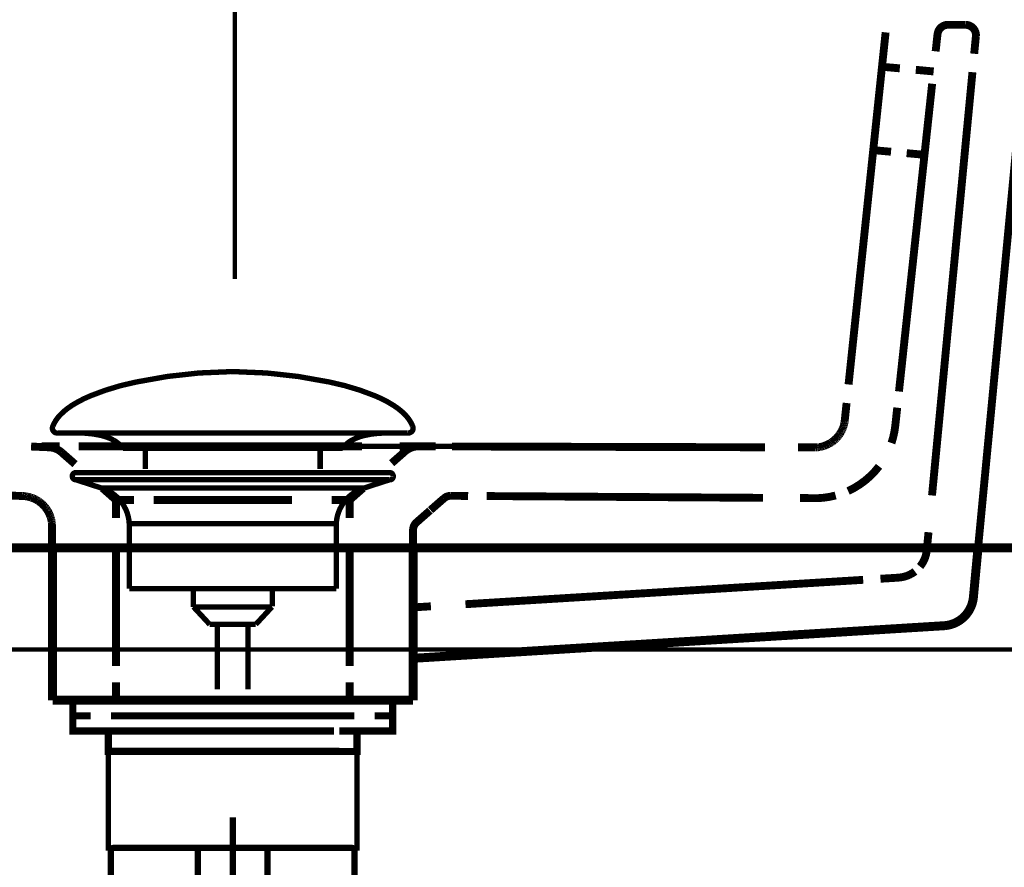
# Model space of a CAD drawing. Extents: x 61 to 728, y -279 to -11.
# Drawn here: x 678 to 698, y -169 to -153 of the extents above; entities that cross this region are included whole.
import ezdxf

# ---------------------------------------------------------------- set-up
doc = ezdxf.new("R2010")
doc.units = 0
for name, pattern in [('AIGENLINE001', [7, 5.5, -0.5, 0.5, -0.5]), ('AIGENLINE058', [0.0218, 0.0109, -0.0109]), ('AIGENLINE059', [0.0226, 0.0113, -0.0113]), ('AIGENLINE060', [0.0232, 0.0116, -0.0116]), ('AIGENLINE061', [0.024, 0.012, -0.012]), ('AIGENLINE062', [0.0246, 0.0123, -0.0123]), ('AIGENLINE063', [0.0254, 0.0127, -0.0127]), ('AIGENLINE064', [0.026, 0.013, -0.013]), ('AIGENLINE065', [0.0268, 0.0134, -0.0134]), ('AIGENLINE066', [0.7056, 0.3528, -0.3528, 0, 0]), ('AIGENLINE069', [1.3054, 0.6527, -0.6527]), ('AIGENLINE070', [1.1546, 0.5773, -0.5773]), ('AIGENLINE086', [1.6186, 0.8093, -0.8093]), ('AIGENLINE089', [1.2138, 0.6069, -0.6069]), ('AIGENLINE090', [1.2956, 0.6478, -0.6478]), ('AIGENLINE091', [1.3392, 0.6696, -0.6696]), ('AIGENLINE092', [1.2616, 0.6308, -0.6308]), ('AIGENLINE093', [1.3858, 0.6929, -0.6929]), ('AIGENLINE094', [1.3244, 0.6622, -0.6622]), ('AIGENLINE095', [0.4802, 0.2401, -0.2401]), ('AIGENLINE096', [1.1524, 0.5762, -0.5762]), ('AIGENLINE097', [0.4832, 0.2416, -0.2416]), ('AIGENLINE099', [0.5888, 0.2944, -0.2944]), ('AIGENLINE100', [0.6354, 0.3177, -0.3177]), ('AIGENLINE101', [0.5184, 0.2592, -0.2592]), ('AIGENLINE102', [1.1418, 0.5709, -0.5709]), ('AIGENLINE103', [0.9316, 0.4658, -0.4658]), ('AIGENLINE104', [1.2928, 0.6464, -0.6464]), ('AIGENLINE105', [0.3004, 0.1502, -0.1502]), ('AIGENLINE106', [0.2404, 0.1202, -0.1202]), ('AIGENLINE108', [1.2644, 0.6322, -0.6322])]:
    doc.linetypes.add(name, pattern=pattern)
for name, color, linetype in [('LAYER_13', 7, 'CONTINUOUS'), ('LAYER_22', 7, 'CONTINUOUS'), ('LAYER_3', 7, 'CONTINUOUS'), ('LAYER_35', 7, 'CONTINUOUS')]:
    doc.layers.add(name, color=color, linetype=linetype)

# ---------------------------------------------------------------- blocks, each defined once
blk = doc.blocks.new('AIGNBL03020080')
at = {"layer": 'LAYER_3', "const_width": 0.1235}
blk.add_lwpolyline([(683.0556, -170.1498), (683.0556, -169.0498)], dxfattribs=at)
blk = doc.blocks.new('AIGNBL03020081')
at = {"layer": 'LAYER_3', "const_width": 0.1235}
blk.add_lwpolyline([(684.7699, -170.1498), (684.7699, -169.0498)], dxfattribs=at)
blk = doc.blocks.new('AIGNBL03020082')
at = {"layer": 'LAYER_3', "const_width": 0.1235}
blk.add_lwpolyline([(679.9695, -169.0498), (679.9695, -170.1498)], dxfattribs=at)
blk = doc.blocks.new('AIGNBL0302008D')
at = {"layer": 'LAYER_3', "const_width": 0.1235}
blk.add_lwpolyline([(684.7196, -168.9999), (680.0198, -168.9999)], dxfattribs=at)
blk = doc.blocks.new('AIGNBL0302008F')
at = {"layer": 'LAYER_3', "const_width": 0.1235}
blk.add_lwpolyline([(681.6844, -169.0498), (681.6844, -170.1498)], dxfattribs=at)
blk = doc.blocks.new('AIGNBL030200B3')
at = {"layer": 'LAYER_3', "const_width": 0.1235}
blk.add_lwpolyline([(684.7699, -169.0498, 0.3908518), (684.7196, -168.9999)], format="xyb", dxfattribs=at)
blk = doc.blocks.new('AIGNBL030200B4')
at = {"layer": 'LAYER_3', "const_width": 0.1235}
blk.add_lwpolyline([(683.0556, -169.0498, 0.3908518), (683.0053, -168.9999)], format="xyb", dxfattribs=at)
blk = doc.blocks.new('AIGNBL030200B9')
at = {"layer": 'LAYER_3', "const_width": 0.1235}
blk.add_lwpolyline([(681.7341, -168.9999, 0.3937441), (681.6844, -169.0498)], format="xyb", dxfattribs=at)
blk = doc.blocks.new('AIGNBL030200BA')
at = {"layer": 'LAYER_3', "const_width": 0.1235}
blk.add_lwpolyline([(680.0198, -168.9999, 0.3923234), (679.9695, -169.0498)], format="xyb", dxfattribs=at)
blk = doc.blocks.new('AIGNBL030200DD')
at = {"layer": 'LAYER_3', "linetype": 'AIGENLINE001', "const_width": 0.1235, "flags": 128}
blk.add_lwpolyline([(682.37, -184.151), (682.37, -168.3997)], dxfattribs=at)
blk = doc.blocks.new('AIGNBL03010074')
at = {"layer": 'LAYER_3'}
for name in ['AIGNBL030200DD', 'AIGNBL030200BA', 'AIGNBL03020082', 'AIGNBL0302008D', 'AIGNBL030200B9', 'AIGNBL0302008F', 'AIGNBL030200B4', 'AIGNBL03020080', 'AIGNBL030200B3', 'AIGNBL03020081']:
    blk.add_blockref(name, (0, 0), dxfattribs=at)
blk = doc.blocks.new('AIGNBL0D020017')
at = {"layer": 'LAYER_13', "const_width": 0.1058}
for points in [[(678.8283, -160.6927, -0.0931816), (678.9683, -160.4776, -0.0610081), (679.2024, -160.287, -0.0434382), (679.5705, -160.0969, -0.0482089), (680.4688, -159.8263, -0.0501734), (682.325, -159.6223, -0.0009791), (682.3702, -159.6216)], [(685.9117, -160.6927, 0.0931546), (685.7717, -160.4776, 0.0610064), (685.5377, -160.287, 0.0434469), (685.1697, -160.0969, 0.0482392), (684.2715, -159.8263, 0.0501884), (682.415, -159.6223, 0.0009788), (682.3698, -159.6216)], [(678.8283, -160.6927, 0.5976479), (678.9223, -160.8298)], [(685.9117, -160.6927, -0.5973702), (685.818, -160.8298)], [(680.2056, -161.1316, 0.1043855), (680.0329, -160.9772, 0.072514), (679.7794, -160.8786, 0.0592379), (679.3251, -160.8294)], [(684.5347, -161.1316, -0.1038282), (684.7059, -160.978, -0.072473), (684.9569, -160.8796, -0.0596122), (685.4074, -160.8298)]]:
    blk.add_lwpolyline(points, format="xyb", dxfattribs=at)
for points in [[(685.8177, -160.8298), (678.9223, -160.8298)], [(685.3981, -160.8298), (685.415, -160.8294)], [(685.818, -160.8298), (685.8177, -160.8298)], [(680.2056, -161.1316), (684.5347, -161.1316)], [(680.6487, -161.5364), (680.6487, -161.1316)], [(684.0917, -161.5364), (684.0917, -161.1316)]]:
    blk.add_lwpolyline(points, dxfattribs=at)
blk = doc.blocks.new('AIGNBL0D010016')
at = {"layer": 'LAYER_13', "const_width": 0.1058}
for points in [[(679.2796, -161.7507), (679.2741, -161.7503), (679.2717, -161.75), (679.2651, -161.749), (679.2524, -161.7452), (679.2296, -161.73), (679.2145, -161.7073), (679.209, -161.6801), (679.2103, -161.6663), (679.2145, -161.6532), (679.2296, -161.6301), (679.2524, -161.6153), (679.2651, -161.6112), (679.2717, -161.6101), (679.2741, -161.6098), (679.2796, -161.6098)], [(679.7777, -161.9119), (679.2792, -161.7507)], [(679.2796, -161.6098), (685.4608, -161.6098)], [(679.2796, -161.7507), (685.4608, -161.7507)], [(684.9623, -161.9119), (685.4608, -161.7507)], [(679.7777, -161.9119)], [(684.9623, -161.9119), (682.3698, -161.9119), (681.0738, -161.9119), (680.4254, -161.9119), (679.9734, -161.9119), (679.7777, -161.9119)], [(680.3314, -163.8949), (680.3314, -162.6164)], [(680.3321, -162.6164), (680.3317, -162.6164), (680.3314, -162.6164)], [(680.3321, -162.6164), (684.4087, -162.6164)], [(684.4087, -162.6164), (684.4087, -163.8949)], [(680.3314, -163.8949), (684.4087, -163.8949)], [(681.5957, -164.2539), (681.5957, -163.8949)], [(683.1502, -163.8949), (683.1502, -164.2432)], [(681.5957, -164.2539), (683.1443, -164.2539)], [(681.9172, -164.5998), (681.5961, -164.2539)], [(683.1443, -164.2539), (682.8232, -164.5994)], [(682.8232, -164.5998), (681.9172, -164.5998)], [(682.068, -165.8807), (682.068, -164.5998)], [(682.672, -164.5998), (682.672, -165.8807)]]:
    blk.add_lwpolyline(points, dxfattribs=at)
for points in [[(685.4608, -161.6098, -0.4142656), (685.5311, -161.6801, -0.4865054), (685.4608, -161.7507)], [(680.3314, -162.6164, 0.3192679), (679.7777, -161.9119)], [(684.9623, -161.9119, 0.3192099), (684.4087, -162.6164)]]:
    blk.add_lwpolyline(points, format="xyb", dxfattribs=at)
at = {"layer": 'LAYER_13'}
blk.add_blockref('AIGNBL0D020017', (0, 0), dxfattribs=at)
blk = doc.blocks.new('AIGNBL0D020019')
at = {"layer": 'LAYER_13', "const_width": 0.1411}
for points in [[(680.0692, -166.0991), (679.3767, -166.0991)], [(685.3616, -166.0991), (684.6691, -166.0991)]]:
    blk.add_lwpolyline(points, dxfattribs=at)
blk = doc.blocks.new('AIGNBL0D010018')
at = {"layer": 'LAYER_13', "const_width": 0.1411}
for points in [[(679.5717, -166.3995), (679.2189, -166.3995), (679.2189, -166.0991), (679.5717, -166.0991)], [(680.0692, -166.0991), (679.3767, -166.0991)], [(680.0692, -166.0991), (680.422, -166.0991)], [(680.0692, -166.0991), (680.422, -166.0991)], [(680.371, -166.0991), (684.7663, -166.0991)], [(681.2006, -166.0991), (683.9263, -166.0991)], [(681.2006, -166.0991), (683.9263, -166.0991)], [(684.3156, -166.0991), (684.6684, -166.0991)], [(684.3156, -166.0991), (684.6684, -166.0991)], [(685.3616, -166.0991), (684.6691, -166.0991)], [(685.1659, -166.0991), (685.5187, -166.0991), (685.5187, -166.3995), (685.1659, -166.3995)], [(679.9759, -166.6992), (679.2189, -166.6992), (679.2189, -166.3995), (679.5717, -166.3995)], [(684.3666, -166.3995), (679.9714, -166.3995)], [(680.371, -166.3995), (684.7663, -166.3995)], [(685.1659, -166.3995), (685.5187, -166.3995), (685.5187, -166.6992), (684.8117, -166.6992)], [(680.2718, -167.0995), (679.919, -167.0995), (679.919, -166.6985), (680.2718, -166.6985)], [(684.3666, -166.6992), (679.9714, -166.6992)], [(680.8705, -166.6985), (684.1668, -166.6985)], [(684.4665, -166.6985), (684.8186, -166.6985), (684.8186, -167.1002), (684.4665, -167.1002)], [(684.4665, -167.0995), (680.2177, -167.0995)]]:
    blk.add_lwpolyline(points, dxfattribs=at)
at = {"layer": 'LAYER_13', "const_width": 0.1058}
blk.add_lwpolyline([(679.9204, -167.0995), (684.82, -167.0995), (684.82, -168.9999), (679.9204, -168.9999)], close=True, dxfattribs=at)
at = {"layer": 'LAYER_13'}
blk.add_blockref('AIGNBL0D020019', (0, 0), dxfattribs=at)
blk = doc.blocks.new('AIGNBL16010097')
at = {"layer": 'LAYER_22', "linetype": 'AIGENLINE066', "const_width": 0.0882, "flags": 128}
blk.add_lwpolyline([(682.4101, -133.6048), (682.4101, -157.8001)], dxfattribs=at)
blk = doc.blocks.new('AIGNBL160200A5')
at = {"layer": 'LAYER_22', "linetype": 'AIGENLINE058', "const_width": 0.1552, "flags": 128}
for points in [[(694.4205, -160.6145), (694.4221, -160.6024)], [(694.4221, -160.6024), (694.4236, -160.59)]]:
    blk.add_lwpolyline(points, dxfattribs=at)
blk = doc.blocks.new('AIGNBL160200A6')
at = {"layer": 'LAYER_22', "linetype": 'AIGENLINE059', "const_width": 0.1552, "flags": 128}
for points in [[(694.4132, -160.6517), (694.4156, -160.6393)], [(694.4156, -160.6393), (694.4177, -160.6269)], [(694.4177, -160.6269), (694.4201, -160.6148)]]:
    blk.add_lwpolyline(points, dxfattribs=at)
blk = doc.blocks.new('AIGNBL160200A7')
at = {"layer": 'LAYER_22', "linetype": 'AIGENLINE060', "const_width": 0.1552, "flags": 128}
for points in [[(694.3898, -160.7264), (694.3946, -160.7144)], [(694.3942, -160.7144), (694.3984, -160.702)], [(694.3984, -160.7016), (694.4029, -160.6893)], [(694.4029, -160.6893), (694.4063, -160.6768)]]:
    blk.add_lwpolyline(points, dxfattribs=at)
blk = doc.blocks.new('AIGNBL160200A8')
at = {"layer": 'LAYER_22', "linetype": 'AIGENLINE061', "const_width": 0.1552, "flags": 128}
for points in [[(694.3798, -160.7513), (694.3853, -160.7389)], [(694.3853, -160.7389), (694.3898, -160.7264)]]:
    blk.add_lwpolyline(points, dxfattribs=at)
blk = doc.blocks.new('AIGNBL160200A9')
at = {"layer": 'LAYER_22', "linetype": 'AIGENLINE062', "const_width": 0.1552, "flags": 128}
for points in [[(694.3288, -160.8467), (694.3357, -160.8353)], [(694.3357, -160.835), (694.3429, -160.8233)], [(694.3426, -160.8233), (694.3498, -160.8116)], [(694.3133, -160.8694), (694.3209, -160.8581)], [(694.3205, -160.8581), (694.3288, -160.8467)]]:
    blk.add_lwpolyline(points, dxfattribs=at)
blk = doc.blocks.new('AIGNBL160200AA')
at = {"layer": 'LAYER_22', "linetype": 'AIGENLINE063', "const_width": 0.1552, "flags": 128}
for points in [[(694.2781, -160.9125), (694.2875, -160.9018)], [(694.2875, -160.9018), (694.2961, -160.8911)]]:
    blk.add_lwpolyline(points, dxfattribs=at)
blk = doc.blocks.new('AIGNBL160200AB')
at = {"layer": 'LAYER_22', "linetype": 'AIGENLINE062', "const_width": 0.1552, "flags": 128}
for points in [[(694.2592, -160.9328), (694.2682, -160.9228)], [(694.2682, -160.9228), (694.2775, -160.9125)]]:
    blk.add_lwpolyline(points, dxfattribs=at)
blk = doc.blocks.new('AIGNBL160200AC')
at = {"layer": 'LAYER_22', "linetype": 'AIGENLINE063', "const_width": 0.1552, "flags": 128}
for points in [[(694.2389, -160.9525), (694.2489, -160.9428)], [(694.2489, -160.9428), (694.2592, -160.9332)]]:
    blk.add_lwpolyline(points, dxfattribs=at)
blk = doc.blocks.new('AIGNBL160200AD')
at = {"layer": 'LAYER_22', "linetype": 'AIGENLINE062', "const_width": 0.1552, "flags": 128}
for points in [[(694.2189, -160.9711), (694.2289, -160.9621)], [(694.2289, -160.9617), (694.2392, -160.9525)]]:
    blk.add_lwpolyline(points, dxfattribs=at)
blk = doc.blocks.new('AIGNBL160200AE')
at = {"layer": 'LAYER_22', "linetype": 'AIGENLINE062', "const_width": 0.1552, "flags": 128}
for points in [[(694.1276, -161.0355), (694.1397, -161.0279)], [(694.14, -161.0286), (694.1514, -161.0207)], [(694.1514, -161.0207), (694.1631, -161.0134)]]:
    blk.add_lwpolyline(points, dxfattribs=at)
blk = doc.blocks.new('AIGNBL160200AF')
at = {"layer": 'LAYER_22', "linetype": 'AIGENLINE061', "const_width": 0.1552, "flags": 128}
for points in [[(694.0043, -161.0892), (694.0167, -161.0851)], [(694.0167, -161.0851), (694.0294, -161.0803)], [(694.0291, -161.0806), (694.0418, -161.0758)], [(694.0418, -161.0758), (694.0546, -161.071)], [(694.0546, -161.071), (694.067, -161.0655)], [(694.067, -161.0655), (694.0794, -161.06)], [(694.079, -161.06), (694.0914, -161.0541)], [(694.0914, -161.0544), (694.1035, -161.0486)]]:
    blk.add_lwpolyline(points, dxfattribs=at)
blk = doc.blocks.new('AIGNBL160200B0')
at = {"layer": 'LAYER_22', "linetype": 'AIGENLINE060', "const_width": 0.1552, "flags": 128}
for points in [[(693.9533, -161.102), (693.9664, -161.0989)], [(693.9664, -161.0992), (693.9788, -161.0958)], [(693.9788, -161.0961), (693.9915, -161.0923)], [(693.9915, -161.0923), (694.0043, -161.0889)]]:
    blk.add_lwpolyline(points, dxfattribs=at)
blk = doc.blocks.new('AIGNBL160200B1')
at = {"layer": 'LAYER_22', "linetype": 'AIGENLINE059', "const_width": 0.1552, "flags": 128}
for points in [[(693.8902, -161.112), (693.9026, -161.1106)], [(693.9026, -161.1106), (693.9161, -161.1085)], [(693.9161, -161.1082), (693.9285, -161.1068)], [(693.9278, -161.1068), (693.9409, -161.1044)], [(693.9409, -161.1044), (693.9533, -161.102)]]:
    blk.add_lwpolyline(points, dxfattribs=at)
blk = doc.blocks.new('AIGNBL160200B2')
at = {"layer": 'LAYER_22', "linetype": 'AIGENLINE058', "const_width": 0.1552, "flags": 128}
for points in [[(693.8534, -161.1147), (693.8658, -161.114)], [(693.8658, -161.114), (693.8782, -161.1133)], [(693.8782, -161.1137), (693.8902, -161.1116)]]:
    blk.add_lwpolyline(points, dxfattribs=at)
blk = doc.blocks.new('AIGNBL160200D4')
at = {"layer": 'LAYER_22', "linetype": 'AIGENLINE061', "const_width": 0.1552, "flags": 128}
for points in [[(678.8056, -162.5909), (678.8073, -162.6044)], [(678.8073, -162.6044), (678.8087, -162.6181)], [(678.8083, -162.6181), (678.8093, -162.6316)], [(678.8093, -162.6316), (678.8104, -162.6447)]]:
    blk.add_lwpolyline(points, dxfattribs=at)
blk = doc.blocks.new('AIGNBL160200D5')
at = {"layer": 'LAYER_22', "linetype": 'AIGENLINE063', "const_width": 0.1552, "flags": 128}
for points in [[(678.7707, -162.4545), (678.7759, -162.4683)], [(678.7756, -162.4683), (678.78, -162.4821)], [(678.78, -162.4821), (678.7849, -162.4952)], [(678.7849, -162.4948), (678.7887, -162.509)], [(678.7887, -162.509), (678.7925, -162.5227)], [(678.7925, -162.5227), (678.7955, -162.5369)], [(678.7955, -162.5369), (678.7986, -162.5506)]]:
    blk.add_lwpolyline(points, dxfattribs=at)
blk = doc.blocks.new('AIGNBL160200D6')
at = {"layer": 'LAYER_22', "linetype": 'AIGENLINE064', "const_width": 0.1552, "flags": 128}
for points in [[(678.759, -162.427), (678.7652, -162.4407)], [(678.7652, -162.4407), (678.7707, -162.4545)]]:
    blk.add_lwpolyline(points, dxfattribs=at)
blk = doc.blocks.new('AIGNBL160200D7')
at = {"layer": 'LAYER_22', "linetype": 'AIGENLINE064', "const_width": 0.1552, "flags": 128}
for points in [[(678.7256, -162.3622), (678.7328, -162.3749)], [(678.7328, -162.3749), (678.7397, -162.388)], [(678.7397, -162.388), (678.7466, -162.4011)], [(678.7463, -162.4011), (678.7529, -162.4142)]]:
    blk.add_lwpolyline(points, dxfattribs=at)
blk = doc.blocks.new('AIGNBL160200D8')
at = {"layer": 'LAYER_22', "linetype": 'AIGENLINE065', "const_width": 0.1552, "flags": 128}
for points in [[(678.7012, -162.324), (678.7091, -162.3363)], [(678.7091, -162.3363), (678.7174, -162.3491)], [(678.7174, -162.3491), (678.7249, -162.3615)]]:
    blk.add_lwpolyline(points, dxfattribs=at)
blk = doc.blocks.new('AIGNBL160200D9')
at = {"layer": 'LAYER_22', "linetype": 'AIGENLINE065', "const_width": 0.1552, "flags": 128}
for points in [[(678.5633, -162.1855), (678.5751, -162.1941)], [(678.5751, -162.1944), (678.5871, -162.2037)], [(678.5871, -162.2037), (678.5988, -162.213)], [(678.5988, -162.213), (678.6102, -162.223)], [(678.6102, -162.2233), (678.6212, -162.2327)], [(678.6212, -162.2327), (678.6323, -162.2437)], [(678.6323, -162.2437), (678.6429, -162.2544)], [(678.6429, -162.2544), (678.6529, -162.2654)], [(678.6529, -162.2657), (678.6632, -162.2768)], [(678.6632, -162.2771), (678.6733, -162.2885)], [(678.6733, -162.2885), (678.6825, -162.3002)], [(678.6825, -162.3005), (678.6919, -162.3122)]]:
    blk.add_lwpolyline(points, dxfattribs=at)
blk = doc.blocks.new('AIGNBL160200DA')
at = {"layer": 'LAYER_22', "linetype": 'AIGENLINE064', "const_width": 0.1552, "flags": 128}
for points in [[(678.4872, -162.1383), (678.5, -162.1451)], [(678.5, -162.1448), (678.5134, -162.1527)]]:
    blk.add_lwpolyline(points, dxfattribs=at)
blk = doc.blocks.new('AIGNBL160200DB')
at = {"layer": 'LAYER_22', "linetype": 'AIGENLINE064', "const_width": 0.1552, "flags": 128}
for points in [[(678.4476, -162.1193), (678.461, -162.1255)], [(678.4607, -162.1255), (678.4741, -162.1317)]]:
    blk.add_lwpolyline(points, dxfattribs=at)
blk = doc.blocks.new('AIGNBL160200DC')
at = {"layer": 'LAYER_22', "linetype": 'AIGENLINE063', "const_width": 0.1552, "flags": 128}
for points in [[(678.3525, -162.0879), (678.3666, -162.0914)], [(678.366, -162.0914), (678.3801, -162.0952)], [(678.3801, -162.0948), (678.3939, -162.099)], [(678.3935, -162.099), (678.407, -162.1041)], [(678.407, -162.1041), (678.4207, -162.1086)], [(678.4207, -162.1086), (678.4342, -162.1138)], [(678.4338, -162.1138), (678.4476, -162.1197)]]:
    blk.add_lwpolyline(points, dxfattribs=at)
blk = doc.blocks.new('AIGNBL160200DD')
at = {"layer": 'LAYER_22', "linetype": 'AIGENLINE062', "const_width": 0.1552, "flags": 128}
for points in [[(678.2991, -162.0773), (678.3125, -162.0793)], [(678.3122, -162.0793), (678.3253, -162.0817)]]:
    blk.add_lwpolyline(points, dxfattribs=at)
blk = doc.blocks.new('AIGNBL160200DE')
at = {"layer": 'LAYER_22', "linetype": 'AIGENLINE061', "const_width": 0.1552, "flags": 128}
for points in [[(678.2588, -162.0728), (678.2719, -162.0738)], [(678.2719, -162.0738), (678.2857, -162.0756)], [(678.2857, -162.0759), (678.2991, -162.0773)]]:
    blk.add_lwpolyline(points, dxfattribs=at)
blk = doc.blocks.new('AIGNBL160200DF')
at = {"layer": 'LAYER_22', "linetype": 'AIGENLINE060', "const_width": 0.1552, "flags": 128}
for points in [[(678.233, -162.0711), (678.2461, -162.0721)], [(678.2461, -162.0718), (678.2588, -162.0728)]]:
    blk.add_lwpolyline(points, dxfattribs=at)
blk = doc.blocks.new('AIGNBL16010098')
at = {"layer": 'LAYER_22'}
for points, const_width in [([(707.3712, -163.0922), (659.3718, -163.0922), (659.3718, -150.8387)], 0.1764), ([(696.2525, -152.9636), (696.2146, -153.315)], 0.1552), ([(696.9736, -153.3629), (697.0077, -153.0112)], 0.1552), ([(695.5091, -153.6502), (695.158, -153.6185)], 0.1552), ([(696.1747, -153.7109), (695.8233, -153.6788)], 0.1552), ([(695.3358, -155.2925), (694.9851, -155.2605)], 0.1552), ([(695.9945, -155.3521), (695.6438, -155.3204)], 0.1552), ([(694.4604, -160.2397), (694.4236, -160.59)], 0.1552), ([(695.4578, -160.3313), (695.4199, -160.6827)], 0.1552), ([(678.398, -161.0965), (678.7497, -161.112)], 0.1552), ([(678.9609, -161.093), (678.6081, -161.093)], 0.1552), ([(678.9992, -161.2112), (679.2641, -161.4434)], 0.1552), ([(687.6598, -161.093), (682.3309, -161.093)], 0.1058), ([(685.765, -161.1915), (685.5, -161.4244)], 0.1552), ([(686.012, -161.093), (685.6596, -161.093)], 0.1552), ([(686.3648, -161.0944), (686.012, -161.0927)], 0.1552), ([(693.8534, -161.1144), (693.5006, -161.1137)], 0.1552), ([(679.8064, -161.9171), (680.0709, -162.15)], 0.1552), ([(684.9364, -161.9171), (684.6719, -162.15)], 0.1552), ([(678.233, -162.0711), (677.8802, -162.0583)], 0.1552), ([(680.4244, -162.1496), (680.0709, -162.1496)], 0.1552), ([(680.0709, -162.1496), (680.0709, -162.5027)], 0.1552), ([(684.6712, -162.1496), (684.318, -162.1496)], 0.1552), ([(684.6712, -162.1496), (684.6712, -162.5027)], 0.1552), ([(686.2649, -162.3484), (686.5302, -162.1166)], 0.1552), ([(687.0066, -162.0697), (686.6542, -162.0669)], 0.1552), ([(693.8951, -162.1135), (693.5426, -162.111)], 0.1552), ([(685.9896, -162.5902), (686.2542, -162.358)], 0.1552), ([(678.8117, -163.0105), (678.8107, -162.6578)], 0.1552), ([(685.9214, -163.0939), (685.9214, -162.7408)], 0.1552), ([(696.04, -163.1356), (696.0737, -162.7845)], 0.1552), ([(678.4493, -163.0932), (678.8025, -163.0932)], 0.1552), ([(678.821, -166.0925), (678.8217, -163.0922)], 0.1764), ([(685.9214, -166.0925), (685.9214, -163.0922)], 0.1764), ([(696.9564, -164.0813), (697.049, -163.0922)], 0.1764), ([(697.4011, -163.0932), (697.0487, -163.0932)], 0.1552), ([(695.1274, -163.7002), (695.4791, -163.6786)], 0.1552), ([(696.9557, -164.0816), (696.9898, -163.7306)], 0.1552), ([(685.9214, -164.2646), (685.9214, -163.9118)], 0.1552), ([(685.9214, -164.2646), (686.2728, -164.2429)], 0.1552), ([(685.9214, -165.2668), (696.3959, -164.6239)], 0.1764), ([(696.0431, -164.6463), (696.3948, -164.6242)], 0.1552), ([(685.9214, -165.2671), (686.2728, -165.2454)], 0.1552), ([(685.9214, -165.6199), (685.9214, -165.2671)], 0.1552), ([(678.8204, -166.0929), (678.8197, -165.7401)], 0.1552), ([(680.0709, -165.7401), (680.0709, -166.0929)], 0.1552), ([(684.6712, -165.7401), (684.6712, -166.0929)], 0.1552), ([(685.9214, -166.0929), (685.9214, -165.7401)], 0.1552), ([(678.821, -166.0925), (685.9214, -166.0925)], 0.1764), ([(678.8204, -166.0929), (679.1732, -166.0929)], 0.1552), ([(685.5683, -166.0929), (685.9214, -166.0929)], 0.1552)]:
    blk.add_lwpolyline(points, dxfattribs=dict(at, const_width=const_width))
at = {"layer": 'LAYER_22', "linetype": 'AIGENLINE101', "const_width": 0.1552, "flags": 128}
blk.add_lwpolyline([(696.2525, -152.9722, -0.3653827), (696.4506, -152.7927)], format="xyb", dxfattribs=at)
at = {"layer": 'LAYER_22', "linetype": 'AIGENLINE100', "const_width": 0.1552, "flags": 128}
blk.add_lwpolyline([(696.8086, -152.7927), (696.4506, -152.7927)], dxfattribs=at)
at = {"layer": 'LAYER_22', "linetype": 'AIGENLINE099', "const_width": 0.1552, "flags": 128}
blk.add_lwpolyline([(696.8086, -152.7927, -0.3929768), (697.0084, -152.9932), (697.0077, -153.0119)], format="xyb", dxfattribs=at)
at = {"layer": 'LAYER_22', "linetype": 'AIGENLINE069', "const_width": 0.1552, "flags": 128}
blk.add_lwpolyline([(695.229, -152.9419), (694.499, -159.8748)], dxfattribs=at)
at = {"layer": 'LAYER_22', "linetype": 'AIGENLINE092', "const_width": 0.1552, "flags": 128}
blk.add_lwpolyline([(697.0563, -163.0247), (697.9654, -153.4969)], dxfattribs=at)
at = {"layer": 'LAYER_22', "linetype": 'AIGENLINE090', "const_width": 0.1552, "flags": 128}
blk.add_lwpolyline([(696.143, -162.06), (696.9395, -153.7253)], dxfattribs=at)
at = {"layer": 'LAYER_22', "linetype": 'AIGENLINE102', "const_width": 0.1552, "flags": 128}
blk.add_lwpolyline([(696.1457, -153.9524), (695.4919, -160.0126)], dxfattribs=at)
at = {"layer": 'LAYER_22', "linetype": 'AIGENLINE060', "const_width": 0.1552, "flags": 128}
for points in [[(694.4132, -160.652), (694.4098, -160.6648)], [(694.3798, -160.7516), (694.375, -160.7637)], [(678.8107, -162.6578), (678.8104, -162.6447)]]:
    blk.add_lwpolyline(points, dxfattribs=at)
at = {"layer": 'LAYER_22', "linetype": 'AIGENLINE061', "const_width": 0.1552, "flags": 128}
for points in [[(694.3567, -160.7998), (694.3498, -160.8112)], [(694.3691, -160.7757), (694.3629, -160.7874)], [(694.1276, -161.0355), (694.1159, -161.042)]]:
    blk.add_lwpolyline(points, dxfattribs=at)
at = {"layer": 'LAYER_22', "linetype": 'AIGENLINE062', "const_width": 0.1552, "flags": 128}
for points in [[(694.3629, -160.7881), (694.3567, -160.7998)], [(694.375, -160.7637), (694.3691, -160.7757)], [(694.1855, -160.9976), (694.1745, -161.0052)], [(694.2075, -160.9804), (694.1962, -160.9886)], [(694.3044, -160.8805), (694.2961, -160.8911)], [(694.1159, -161.0417), (694.1035, -161.0486)], [(678.3532, -162.0883), (678.3394, -162.0852)], [(678.8011, -162.5637), (678.7986, -162.5506)], [(678.8056, -162.5909), (678.8031, -162.5775)]]:
    blk.add_lwpolyline(points, dxfattribs=at)
at = {"layer": 'LAYER_22', "linetype": 'AIGENLINE059', "const_width": 0.1552, "flags": 128}
blk.add_lwpolyline([(694.4098, -160.6648), (694.4063, -160.6768)], dxfattribs=at)
at = {"layer": 'LAYER_22'}
for points, const_width in [([(695.4199, -160.6827, -0.0545276), (695.3444, -161.0279)], 0.1552), ([(694.2441, -162.0604, -0.0554717), (693.8954, -162.1135)], 0.1552), ([(696.04, -163.1356, -0.1484407), (695.9077, -163.4591)], 0.1552), ([(695.8064, -163.557, -0.1474999), (695.4791, -163.6786)], 0.1552), ([(696.9564, -164.0813, -0.35374), (696.3959, -164.6239)], 0.1764), ([(696.9557, -164.0816, -0.1466433), (696.8234, -164.4048)], 0.1552), ([(696.7225, -164.5023, -0.1468328), (696.3948, -164.6242)], 0.1552)]:
    blk.add_lwpolyline(points, format="xyb", dxfattribs=dict(at, const_width=const_width))
at = {"layer": 'LAYER_22', "linetype": 'AIGENLINE063', "const_width": 0.1552, "flags": 128}
for points in [[(694.1745, -161.0052), (694.1631, -161.0134)], [(694.1972, -160.9886), (694.1855, -160.9972)], [(694.2189, -160.9711), (694.2075, -160.98)], [(694.3126, -160.8694), (694.3047, -160.8808)], [(678.3394, -162.0852), (678.3253, -162.0817)], [(678.4872, -162.1386), (678.4741, -162.1317)], [(678.759, -162.4276), (678.7529, -162.4142)], [(678.8031, -162.5775), (678.8017, -162.5637)]]:
    blk.add_lwpolyline(points, dxfattribs=at)
at = {"layer": 'LAYER_22', "linetype": 'AIGENLINE097', "const_width": 0.1552, "flags": 128}
blk.add_lwpolyline([(678.7497, -161.112, -0.1722063), (678.9992, -161.2108)], format="xyb", dxfattribs=at)
at = {"layer": 'LAYER_22', "linetype": 'AIGENLINE094', "const_width": 0.1552, "flags": 128}
blk.add_lwpolyline([(684.9154, -161.093), (679.333, -161.093)], dxfattribs=at)
at = {"layer": 'LAYER_22', "linetype": 'AIGENLINE095', "const_width": 0.1552, "flags": 128}
blk.add_lwpolyline([(685.765, -161.1915, -0.1680749), (686.012, -161.093)], format="xyb", dxfattribs=at)
at = {"layer": 'LAYER_22', "linetype": 'AIGENLINE070', "const_width": 0.1552, "flags": 128}
blk.add_lwpolyline([(692.8519, -161.1116), (686.6893, -161.0951)], dxfattribs=at)
at = {"layer": 'LAYER_22', "linetype": 'AIGENLINE103', "const_width": 0.1552, "flags": 128}
blk.add_lwpolyline([(695.0998, -161.4864, -0.1236077), (694.4904, -161.9722)], format="xyb", dxfattribs=at)
at = {"layer": 'LAYER_22', "linetype": 'AIGENLINE065', "const_width": 0.1552, "flags": 128}
for points in [[(678.5262, -162.1603), (678.5134, -162.1527)], [(678.551, -162.1765), (678.5385, -162.1689)]]:
    blk.add_lwpolyline(points, dxfattribs=at)
at = {"layer": 'LAYER_22', "linetype": 'AIGENLINE064', "const_width": 0.1552, "flags": 128}
for points in [[(678.5385, -162.1686), (678.5262, -162.1603)], [(678.5633, -162.1855), (678.551, -162.1768)], [(678.7001, -162.324), (678.6919, -162.3122)]]:
    blk.add_lwpolyline(points, dxfattribs=at)
at = {"layer": 'LAYER_22', "linetype": 'AIGENLINE093', "const_width": 0.1552, "flags": 128}
blk.add_lwpolyline([(683.5394, -162.1496), (680.8134, -162.1496)], dxfattribs=at)
at = {"layer": 'LAYER_22', "linetype": 'AIGENLINE106', "const_width": 0.1552, "flags": 128}
blk.add_lwpolyline([(686.5308, -162.1166, -0.1668953), (686.6542, -162.0669)], format="xyb", dxfattribs=at)
at = {"layer": 'LAYER_22', "linetype": 'AIGENLINE104', "const_width": 0.1552, "flags": 128}
blk.add_lwpolyline([(692.8164, -162.1069), (687.37, -162.0718)], dxfattribs=at)
at = {"layer": 'LAYER_22', "linetype": 'AIGENLINE105', "const_width": 0.1552, "flags": 128}
blk.add_lwpolyline([(685.9214, -162.7408, -0.2136647), (685.9896, -162.5902)], format="xyb", dxfattribs=at)
at = {"layer": 'LAYER_22', "linetype": 'AIGENLINE096', "const_width": 0.1552, "flags": 128}
for points in [[(680.0709, -163.1501), (680.0709, -165.4166)], [(684.6712, -163.1501), (684.6712, -165.4166)]]:
    blk.add_lwpolyline(points, dxfattribs=at)
at = {"layer": 'LAYER_22', "linetype": 'AIGENLINE086', "const_width": 0.1552, "flags": 128}
blk.add_lwpolyline([(678.8173, -164.8306), (678.8131, -163.4653)], dxfattribs=at)
at = {"layer": 'LAYER_22', "linetype": 'AIGENLINE089', "const_width": 0.1552, "flags": 128}
blk.add_lwpolyline([(686.9539, -164.2015), (694.787, -163.7216)], dxfattribs=at)
at = {"layer": 'LAYER_22', "linetype": 'AIGENLINE091', "const_width": 0.1552, "flags": 128}
blk.add_lwpolyline([(687.0245, -165.1992), (695.6679, -164.669)], dxfattribs=at)
at = {"layer": 'LAYER_22', "linetype": 'AIGENLINE108', "const_width": 0.1552, "flags": 128}
blk.add_lwpolyline([(679.8835, -166.0929), (685.2127, -166.0929)], dxfattribs=at)
at = {"layer": 'LAYER_22'}
for name in ['AIGNBL160200A6', 'AIGNBL160200A5', 'AIGNBL160200A9', 'AIGNBL160200A8', 'AIGNBL160200A7', 'AIGNBL160200AE', 'AIGNBL160200AD', 'AIGNBL160200AC', 'AIGNBL160200AB', 'AIGNBL160200AA', 'AIGNBL160200B2', 'AIGNBL160200B1', 'AIGNBL160200B0', 'AIGNBL160200AF', 'AIGNBL160200DF', 'AIGNBL160200DE', 'AIGNBL160200DD', 'AIGNBL160200DC', 'AIGNBL160200DB', 'AIGNBL160200DA', 'AIGNBL160200D9', 'AIGNBL160200D8', 'AIGNBL160200D7', 'AIGNBL160200D6', 'AIGNBL160200D5', 'AIGNBL160200D4']:
    blk.add_blockref(name, (0, 0), dxfattribs=at)

msp = doc.modelspace()

# ---------------------------------------------------------------- linework, layer by layer
at = {"layer": 'LAYER_35', "linetype": 'AIGENLINE066', "const_width": 0.0882, "flags": 128}
msp.add_lwpolyline([(707.3704, -165.0924), (652.3703, -165.0924), (652.3703, -163.0922), (707.3704, -163.0922)], close=True, dxfattribs=at)

# ---------------------------------------------------------------- block references
at = {"layer": 'LAYER_13'}
for name in ['AIGNBL0D010016', 'AIGNBL0D010018']:
    msp.add_blockref(name, (0, 0), dxfattribs=at)
at = {"layer": 'LAYER_22'}
for name in ['AIGNBL16010097', 'AIGNBL16010098']:
    msp.add_blockref(name, (0, 0), dxfattribs=at)
at = {"layer": 'LAYER_3'}
msp.add_blockref('AIGNBL03010074', (0, 0), dxfattribs=at)

doc.saveas('drawing.dxf')
